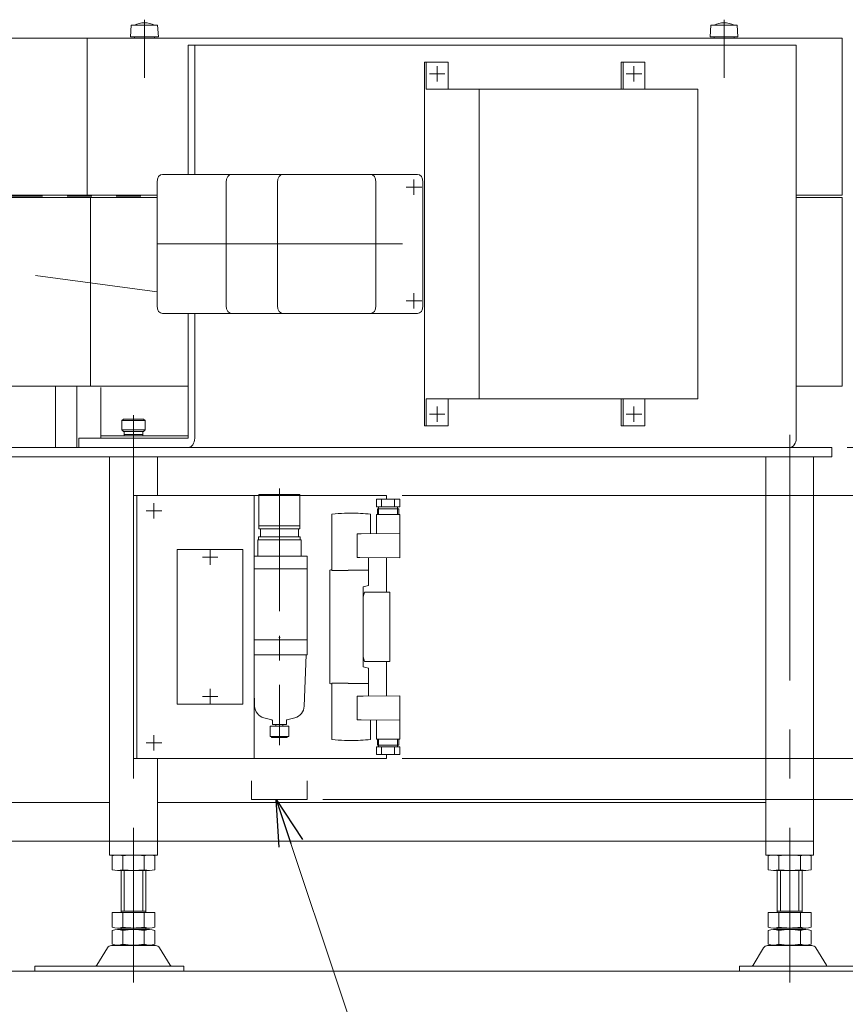
# Model space of a CAD drawing. Units: millimetres. Extents: x -1970 to 1970, y -1352 to 1351.
# Drawn here: x -749 to -216, y -921 to -285 of the extents above; entities that cross this region are included whole.
import ezdxf
from ezdxf.enums import TextEntityAlignment as Align

# ---------------------------------------------------------------- set-up
doc = ezdxf.new("R2010")
doc.units = ezdxf.units.MM
doc.header["$LTSCALE"] = 2.5
doc.header["$PDSIZE"] = 1
for name, pattern in [('CENTER', [50.8, 31.75, -6.35, 6.35, -6.35]), ('CENTERX2', [101.6, 63.5, -12.7, 12.7, -12.7]), ('PHANTOM', [63.5, 31.75, -6.35, 6.35, -6.35, 6.35, -6.35])]:
    doc.linetypes.add(name, pattern=pattern)
for name, color, linetype in [('Layer0001', 7, 'Continuous'), ('Layer0012', 7, 'Continuous'), ('Layer0032', 7, 'Continuous'), ('Layer0033', 7, 'Continuous'), ('Layer0034', 7, 'Continuous'), ('Layer0035', 7, 'Continuous'), ('Layer0036', 7, 'Continuous'), ('Layer0037', 7, 'Continuous'), ('Layer0042', 7, 'Continuous'), ('Layer0053', 7, 'Continuous'), ('Layer0054', 7, 'Continuous'), ('Layer0059', 7, 'Continuous'), ('Layer0061', 7, 'Continuous'), ('Layer0062', 7, 'Continuous')]:
    doc.layers.add(name, color=color, linetype=linetype)
doc.styles.add('dcStyle0', font='ＭＳ Ｐゴシック', dxfattribs={"width": 0.75})
doc.dimstyles.new('dc_Rotated', dxfattribs={"dimtxt": 40, "dimasz": 30.00226, "dimexe": 10, "dimexo": 10, "dimgap": 10, "dimtad": 3, "dimdsep": 46, "dimtxsty": 'dcStyle0', "dimblk1": 'OPEN30', "dimblk2": 'OPEN30', "dimsah": 1, "dimcen": 0.09, "dimclrd": 2, "dimclre": 2, "dimclrt": 2, "dimadec": 0, "dimazin": 2, "dimtfac": 1, "dimtdec": 4, "dimtmove": 0, "dimatfit": 3, "dimfxl": 1, "dimarcsym": 0})

# ---------------------------------------------------------------- blocks, each defined once
blk = doc.blocks.new('DC_GROUP_W_GBC_C_090_1_5')
at = {"layer": 'Layer0036', "color": 3, "linetype": 'CENTERX2', "lineweight": 13}
blk.add_line((-675.79, -565.41), (-675.79, -540.41), dxfattribs=at)
at = {"layer": 'Layer0036', "color": 3, "linetype": 'Continuous', "lineweight": 13}
for p, q in [((-682.29, -542.91), (-683.29, -543.91)), ((-683.29, -543.91), (-683.29, -549.91)), ((-683.29, -543.91), (-668.29, -543.91)), ((-669.29, -542.91), (-682.29, -542.91)), ((-668.29, -543.91), (-669.29, -542.91)), ((-668.29, -549.91), (-668.29, -543.91)), ((-683.29, -549.91), (-668.29, -549.91)), ((-683.29, -549.91), (-682.29, -550.91)), ((-682.29, -550.91), (-669.29, -550.91)), ((-681.79, -550.91), (-681.79, -553.71)), ((-681.79, -552.91), (-669.79, -552.91)), ((-681.79, -553.71), (-669.79, -553.71)), ((-669.79, -553.71), (-669.79, -550.91)), ((-669.29, -550.91), (-668.29, -549.91))]:
    blk.add_line(p, q, dxfattribs=at)
blk = doc.blocks.new('DC_GROUP_W_GBC_C_090_1_6')
at = {"layer": 'Layer0037', "color": 3, "linetype": 'CENTERX2', "lineweight": 13}
blk.add_line((-668.72, -284.71), (-668.72, -322.21), dxfattribs=at)
at = {"layer": 'Layer0037', "color": 3, "linetype": 'Continuous', "lineweight": 13}
for p, q in [((-677.22, -288.21), (-677.72, -295.71)), ((-660.22, -288.21), (-677.22, -288.21)), ((-659.72, -295.71), (-660.22, -288.21)), ((-677.72, -295.71), (-659.72, -295.71)), ((-675.22, -295.71), (-675.22, -296.71)), ((-675.22, -296.71), (-662.22, -296.71)), ((-662.22, -296.71), (-662.22, -295.71))]:
    blk.add_line(p, q, dxfattribs=at)
blk.add_arc((-668.72, -301.54), 14.83, 64.01077, 115.98923, dxfattribs=at)
blk = doc.blocks.new('DC_GROUP_W_GBC_C_090_1_7')
at = {"layer": 'Layer0037', "color": 3, "linetype": 'CENTERX2', "lineweight": 13}
blk.add_line((-293.95, -284.71), (-293.95, -322.21), dxfattribs=at)
at = {"layer": 'Layer0037', "color": 3, "linetype": 'Continuous', "lineweight": 13}
for p, q in [((-302.45, -288.21), (-302.95, -295.71)), ((-285.45, -288.21), (-302.45, -288.21)), ((-284.95, -295.71), (-285.45, -288.21)), ((-302.95, -295.71), (-284.95, -295.71)), ((-300.45, -295.71), (-300.45, -296.71)), ((-300.45, -296.71), (-287.45, -296.71)), ((-287.45, -296.71), (-287.45, -295.71))]:
    blk.add_line(p, q, dxfattribs=at)
blk.add_arc((-293.95, -301.54), 14.83, 64.01077, 115.98923, dxfattribs=at)
blk = doc.blocks.new('DC_GROUP_W_GBC_C_090_1_19')
at = {"layer": 'Layer0061', "color": 3, "linetype": 'CENTERX2', "lineweight": 13}
for p, q in [((-479.5, -324.71), (-479.5, -314.71)), ((-484.5, -319.71), (-474.5, -319.71))]:
    blk.add_line(p, q, dxfattribs=at)
blk = doc.blocks.new('DC_GROUP_W_GBC_C_090_1_20')
at = {"layer": 'Layer0061', "color": 3, "linetype": 'CENTERX2', "lineweight": 13}
for p, q in [((-352.22, -324.71), (-352.22, -314.71)), ((-357.22, -319.71), (-347.22, -319.71))]:
    blk.add_line(p, q, dxfattribs=at)
blk = doc.blocks.new('DC_GROUP_W_GBC_C_090_1_21')
at = {"layer": 'Layer0061', "color": 3, "linetype": 'CENTERX2', "lineweight": 13}
for p, q in [((-484.5, -539.71), (-474.5, -539.71)), ((-479.5, -544.71), (-479.5, -534.71))]:
    blk.add_line(p, q, dxfattribs=at)
blk = doc.blocks.new('DC_GROUP_W_GBC_C_090_1_22')
at = {"layer": 'Layer0061', "color": 3, "linetype": 'CENTERX2', "lineweight": 13}
for p, q in [((-357.22, -539.71), (-347.22, -539.71)), ((-352.22, -544.71), (-352.22, -534.71))]:
    blk.add_line(p, q, dxfattribs=at)
blk = doc.blocks.new('DC_GROUP_W_GBC_C_090_1_28')
at = {"layer": 'Layer0054', "color": 3, "linetype": 'CENTERX2', "lineweight": 13}
for p, q in [((-662.57, -757.21), (-662.57, -747.21)), ((-667.57, -752.21), (-657.57, -752.21))]:
    blk.add_line(p, q, dxfattribs=at)
blk = doc.blocks.new('DC_GROUP_W_GBC_C_090_1_29')
at = {"layer": 'Layer0054', "color": 3, "linetype": 'CENTERX2', "lineweight": 13}
for p, q in [((-662.57, -607.21), (-662.57, -597.21)), ((-667.57, -602.21), (-657.57, -602.21))]:
    blk.add_line(p, q, dxfattribs=at)
blk = doc.blocks.new('DC_GROUP_W_GBC_C_090_1_30')
at = {"layer": 'Layer0053', "color": 3, "linetype": 'CENTERX2', "lineweight": 13}
for p, q in [((-626.21, -727.21), (-626.21, -717.21)), ((-631.21, -722.21), (-621.21, -722.21))]:
    blk.add_line(p, q, dxfattribs=at)
blk = doc.blocks.new('DC_GROUP_W_GBC_C_090_1_31')
at = {"layer": 'Layer0053', "color": 3, "linetype": 'CENTERX2', "lineweight": 13}
for p, q in [((-626.21, -637.21), (-626.21, -627.21)), ((-631.21, -632.21), (-621.21, -632.21))]:
    blk.add_line(p, q, dxfattribs=at)
blk = doc.blocks.new('DC_GROUP_W_GBC_C_090_1_32')
at = {"layer": 'Layer0062', "color": 2, "linetype": 'Continuous', "lineweight": 18}
for p, q in [((-594.71, -591.71), (-568.21, -591.71)), ((-594.71, -591.71), (-594.71, -613.91)), ((-568.21, -591.71), (-568.21, -613.91)), ((-568.21, -611.91), (-594.71, -611.91)), ((-594.71, -613.91), (-568.21, -613.91)), ((-593.71, -613.91), (-593.71, -618.91)), ((-569.21, -613.91), (-569.21, -618.91)), ((-595.46, -620.91), (-595.46, -631.41)), ((-595.46, -620.91), (-567.46, -620.91)), ((-594.92, -618.91), (-594.92, -620.91)), ((-594.92, -618.91), (-568, -618.91)), ((-568, -618.91), (-568, -620.91)), ((-567.46, -620.91), (-567.46, -631.41)), ((-597.87, -631.41), (-563.46, -631.41)), ((-563.46, -631.41), (-563.46, -684.11)), ((-563.46, -639.71), (-597.87, -639.71)), ((-597.87, -685.51), (-563.46, -685.51)), ((-563.46, -684.11), (-563.46, -695.31)), ((-563.46, -695.31), (-597.87, -695.31)), ((-565.46, -728.51), (-564.21, -695.31)), ((-597.46, -728.51), (-597.87, -717.75)), ((-586.33, -737.33), (-591.54, -735.94)), ((-585.96, -737.82), (-585.96, -740.31)), ((-576.96, -737.82), (-576.96, -740.31)), ((-576.59, -737.33), (-571.39, -735.94)), ((-587.5, -741.51), (-587.5, -748.11)), ((-587.5, -741.51), (-584.75, -741.51)), ((-585.96, -740.31), (-583.38, -740.31)), ((-578.01, -741.51), (-584.75, -741.51)), ((-583.76, -741.51), (-583.76, -740.31)), ((-583.38, -740.31), (-576.96, -740.31)), ((-579.16, -741.51), (-579.16, -740.31)), ((-575.42, -741.51), (-578.01, -741.51)), ((-575.42, -741.51), (-575.42, -748.11)), ((-587.5, -748.11), (-586.92, -748.11)), ((-584.63, -748.11), (-586.92, -748.11)), ((-586.46, -748.11), (-586.46, -748.71)), ((-586.46, -748.71), (-576.46, -748.71)), ((-578.14, -748.11), (-584.63, -748.11)), ((-584.61, -748.71), (-578.31, -748.71)), ((-582.89, -748.71), (-582.49, -748.71)), ((-580.39, -748.71), (-579.99, -748.71)), ((-578.14, -748.11), (-575.42, -748.11)), ((-576.46, -748.11), (-576.46, -748.71))]:
    blk.add_line(p, q, dxfattribs=at)
at = {"layer": 'Layer0062', "color": 4, "linetype": 'CENTER', "lineweight": 18}
blk.add_line((-581.46, -587.74), (-581.46, -753.64), dxfattribs=at)
at = {"layer": 'Layer0062', "color": 2, "linetype": 'Continuous', "lineweight": 18}
for centre, radius, start, end in [((-589.47, -728.21), 8, 182.15293, 255), ((-573.46, -728.21), 8, 285, 357.84707), ((-586.46, -737.82), 0.5, 0, 75), ((-576.46, -737.82), 0.5, 105, 180)]:
    blk.add_arc(centre, radius, start, end, dxfattribs=at)
at = {"layer": 'Layer0062', "color": 2, "linetype": 'Continuous'}
blk.add_point((-581.46, -684.11), dxfattribs=at)
blk.add_point((-581.46, -684.11), dxfattribs=at)
blk = doc.blocks.new('DC_GROUP_W_GBC_C_090_1_33')
at = {"layer": 'Layer0059', "color": 7, "linetype": 'Continuous', "lineweight": 18}
for p, q in [((-503.68, -594.61), (-518.68, -594.61)), ((-518.68, -599.61), (-518.68, -594.61)), ((-515.36, -599.61), (-515.36, -594.61)), ((-506.99, -599.61), (-506.99, -594.61)), ((-503.68, -599.61), (-503.68, -594.61)), ((-547.54, -604.41), (-547.54, -640.71)), ((-535.38, -603.71), (-534.64, -603.71)), ((-522.48, -604.41), (-522.48, -616.87)), ((-503.68, -599.61), (-518.68, -599.61)), ((-503.68, -604.61), (-518.68, -604.61)), ((-518.68, -616.98), (-518.68, -604.61)), ((-518.08, -604.61), (-518.08, -600.81)), ((-504.28, -600.81), (-518.08, -600.81)), ((-517.33, -604.61), (-517.33, -599.61)), ((-505.03, -604.61), (-505.03, -599.61)), ((-504.28, -604.61), (-504.28, -600.81)), ((-503.68, -632.61), (-503.68, -604.61)), ((-528.68, -617.11), (-531.18, -617.11)), ((-531.18, -632.31), (-531.18, -617.11)), ((-529.48, -617.11), (-522.48, -616.87)), ((-528.68, -617.1), (-503.68, -616.81)), ((-529.48, -632.31), (-531.18, -632.31)), ((-529.48, -632.31), (-503.68, -632.61)), ((-523.83, -632.38), (-523.83, -650.5)), ((-548.24, -640.36), (-548.94, -640.55)), ((-548.94, -640.55), (-548.94, -713.87)), ((-547.54, -640.36), (-548.24, -640.36)), ((-547.54, -640.71), (-537.03, -640.71)), ((-537.03, -640.61), (-523.83, -640.61)), ((-527.23, -651.41), (-523.83, -650.5)), ((-527.23, -651.41), (-527.23, -696.87)), ((-527.23, -657.86), (-526.38, -654.71)), ((-510.03, -654.71), (-526.38, -654.71)), ((-510.03, -699.71), (-510.03, -654.71)), ((-526.38, -699.71), (-527.23, -696.56)), ((-527.23, -696.87), (-527.23, -703.01)), ((-510.03, -699.71), (-526.38, -699.71)), ((-527.23, -703.01), (-523.83, -703.92)), ((-523.83, -722.06), (-523.83, -703.92)), ((-548.24, -714.06), (-548.94, -713.87)), ((-547.54, -714.06), (-548.24, -714.06)), ((-547.54, -750.02), (-547.54, -713.71)), ((-547.54, -713.71), (-537.03, -713.71)), ((-537.03, -713.81), (-523.83, -713.81)), ((-527.23, -722.11), (-531.18, -722.11)), ((-531.18, -722.11), (-531.18, -737.31)), ((-527.23, -722.11), (-503.68, -721.81)), ((-503.68, -721.81), (-503.68, -749.81)), ((-528.68, -737.31), (-531.18, -737.31)), ((-529.48, -737.31), (-522.48, -737.56)), ((-528.68, -737.32), (-503.68, -737.61)), ((-522.48, -750.02), (-522.48, -737.56)), ((-518.68, -737.44), (-518.68, -749.81)), ((-535.38, -750.71), (-534.64, -750.71)), ((-503.68, -749.81), (-518.68, -749.81)), ((-518.08, -749.81), (-518.08, -753.61)), ((-517.33, -749.81), (-517.33, -754.81)), ((-505.03, -749.81), (-505.03, -754.81)), ((-504.28, -749.81), (-504.28, -753.61)), ((-503.68, -754.81), (-518.68, -754.81)), ((-518.68, -754.81), (-518.68, -759.81)), ((-504.28, -753.61), (-518.08, -753.61)), ((-515.36, -754.81), (-515.36, -759.81)), ((-506.99, -754.81), (-506.99, -759.81)), ((-503.68, -754.81), (-503.68, -759.81)), ((-503.68, -759.81), (-518.68, -759.81))]:
    blk.add_line(p, q, dxfattribs=at)
for centre, start, end in [((-534.64, -723.71), 92.21536, 96.17122), ((-534.64, -723.71), 90.00001, 92.21536), ((-535.38, -723.71), 83.82878, 90), ((-534.64, -630.71), 263.82878, 267.78464), ((-534.64, -630.71), 267.78464, 269.99999), ((-535.38, -630.71), 269.99999, 276.17123)]:
    blk.add_arc(centre, 120, start, end, dxfattribs=at)
blk = doc.blocks.new('DC_GROUP_W_GBC_C_090_1_27')
at = {"layer": 'Layer0053', "color": 7, "linetype": 'Continuous', "lineweight": 13}
for p, q in [((-647.49, -727.21), (-647.49, -627.21)), ((-647.49, -627.21), (-605.07, -627.21)), ((-605.07, -727.21), (-605.07, -627.21)), ((-605.07, -727.21), (-647.49, -727.21))]:
    blk.add_line(p, q, dxfattribs=at)
at = {"layer": 'Layer0054', "color": 7, "linetype": 'Continuous', "lineweight": 13}
for p, q in [((-675.79, -592.21), (-512.17, -592.21)), ((-675.79, -762.21), (-675.79, -592.21)), ((-673.53, -592.21), (-673.53, -762.21)), ((-597.87, -762.21), (-597.87, -592.21)), ((-512.17, -592.21), (-512.17, -594.61)), ((-512.17, -632.51), (-512.17, -654.71)), ((-512.17, -699.71), (-512.17, -721.92)), ((-512.17, -762.21), (-675.79, -762.21)), ((-512.17, -759.81), (-512.17, -762.21))]:
    blk.add_line(p, q, dxfattribs=at)
at = {"layer": 'Layer0053', "linetype": 'Continuous'}
for name in ['DC_GROUP_W_GBC_C_090_1_31', 'DC_GROUP_W_GBC_C_090_1_30']:
    blk.add_blockref(name, (0, 0), dxfattribs=at)
at = {"layer": 'Layer0054', "linetype": 'Continuous'}
for name in ['DC_GROUP_W_GBC_C_090_1_29', 'DC_GROUP_W_GBC_C_090_1_28']:
    blk.add_blockref(name, (0, 0), dxfattribs=at)
at = {"layer": 'Layer0059', "linetype": 'Continuous'}
blk.add_blockref('DC_GROUP_W_GBC_C_090_1_33', (0, 0), dxfattribs=at)
at = {"layer": 'Layer0062', "linetype": 'Continuous'}
blk.add_blockref('DC_GROUP_W_GBC_C_090_1_32', (0, 0), dxfattribs=at)
blk = doc.blocks.new('_OPEN30')
at = {"color": 0, "linetype": 'ByBlock', "lineweight": -2}
for p, q in [((-1, 0.267949), (0, 0)), ((0, 0), (-1, -0.267949)), ((0, 0), (-1, 0))]:
    blk.add_line(p, q, dxfattribs=at)
blk = doc.blocks.new('*D43')
at = {"color": 2, "linetype": 'Continuous', "lineweight": 13}
for p, q in [((-207.67, -296.71), (-110.57, -296.71)), ((-120.57, -561.21), (-120.57, -296.71)), ((-214.36, -561.21), (-110.57, -561.21))]:
    blk.add_line(p, q, dxfattribs=at)
at = {"color": 2, "xscale": 30.00230533929425, "yscale": 30.00163160504256}
for p, rotation in [((-120.57, -296.71), 90), ((-120.57, -561.21), 270)]:
    blk.add_blockref('_OPEN30', p, dxfattribs=dict(at, rotation=rotation))
at = {"color": 2, "insert": (-130.57, -428.96), "char_height": 40, "width": 175, "attachment_point": 8, "rotation": 90, "style": 'dcStyle0'}
blk.add_mtext('\\T1.00;264.5', dxfattribs=at)
blk = doc.blocks.new('*D50')
at = {"color": 2, "linetype": 'Continuous', "lineweight": 13}
for p, q in [((-502.17, -762.21), (-46.87, -762.21)), ((-56.87, -788.71), (-56.87, -762.21)), ((-553.46, -788.71), (-46.87, -788.71)), ((-56.87, -957.69), (-56.87, -788.71))]:
    blk.add_line(p, q, dxfattribs=at)
at = {"color": 2, "xscale": 30.00230533929425, "yscale": 30.00163160504256, "rotation": 90}
blk.add_blockref('_OPEN30', (-56.87, -788.71), dxfattribs=at)
at = {"color": 2, "insert": (-66.87, -827.69), "char_height": 40, "width": 200, "attachment_point": 9, "rotation": 90, "style": 'dcStyle0'}
blk.add_mtext('\\T1.00;(26.5)', dxfattribs=at)
blk = doc.blocks.new('*D51')
at = {"color": 2, "linetype": 'Continuous', "lineweight": 13}
for p, q in [((-502.17, -592.21), (-46.87, -592.21)), ((-56.87, -762.21), (-56.87, -592.21)), ((-502.17, -762.21), (-46.87, -762.21))]:
    blk.add_line(p, q, dxfattribs=at)
at = {"color": 2, "xscale": 30.00230533929425, "yscale": 30.00163160504256}
for p, rotation in [((-56.87, -592.21), 90), ((-56.87, -762.21), 270)]:
    blk.add_blockref('_OPEN30', p, dxfattribs=dict(at, rotation=rotation))
at = {"color": 2, "insert": (-66.87, -677.21), "char_height": 40, "width": 125, "attachment_point": 8, "rotation": 90, "style": 'dcStyle0'}
blk.add_mtext('\\T1.00;170', dxfattribs=at)
blk = doc.blocks.new('DC_GROUP_W_GBC_C_090_1_42')
at = {"color": 2, "linetype": 'Continuous', "lineweight": 13}
for p, q in [((-583.56, -788.71), (-504.79, -1025.03)), ((-504.79, -1025.03), (-184.79, -1025.03))]:
    blk.add_line(p, q, dxfattribs=at)
at = {"color": 2, "xscale": 30.00230533929425, "yscale": 30.00163160504256, "rotation": 108.4355716424418}
blk.add_blockref('_OPEN30', (-583.56, -788.71), dxfattribs=at)
at = {"color": 2, "style": 'dcStyle0', "width": 0.810537}
blk.add_text('(メンテスペース)', height=40, dxfattribs=at).set_placement((-504.79, -1020.03), (-184.79, -1020.03), align=Align.FIT)

msp = doc.modelspace()

# ---------------------------------------------------------------- linework, layer by layer
at = {"color": 3, "linetype": 'Continuous', "lineweight": 13}
msp.add_line((-1078.749, -899.71), (-116.873, -899.71), dxfattribs=at)
at = {"layer": 'Layer0001', "color": 7, "linetype": 'Continuous', "lineweight": 13}
for p, q in [((-640.435, -301.211), (-247.284, -301.211)), ((-640.435, -301.211), (-640.435, -384.711)), ((-636.192, -384.711), (-636.192, -301.211)), ((-247.284, -301.211), (-247.284, -555.211)), ((-640.435, -474.711), (-640.435, -555.211)), ((-636.192, -555.212), (-636.192, -474.711)), ((-640.435, -555.211), (-711.146, -555.211)), ((-711.146, -555.211), (-711.146, -561.211)), ((-711.146, -561.211), (-640.435, -561.211)), ((-640.435, -561.211), (-251.526, -561.211))]:
    msp.add_line(p, q, dxfattribs=at)
for centre, start_param, end_param in [((-640.435, -555.211), 0, 1.5706699), ((-251.526, -555.211), 6.2831853, 7.8538552)]:
    msp.add_ellipse(centre, major_axis=(0, -6), ratio=0.7071068, start_param=start_param, end_param=end_param, dxfattribs=at)
at = {"layer": 'Layer0012', "color": 7, "linetype": 'Continuous', "lineweight": 13}
for p, q in [((-657.052, -384.711), (-492.155, -384.711)), ((-660.588, -469.711), (-660.588, -389.711)), ((-615.898, -389.711), (-615.898, -469.711)), ((-582.664, -389.711), (-582.664, -469.711)), ((-519.025, -469.711), (-519.025, -389.711)), ((-488.619, -389.711), (-488.619, -469.711)), ((-492.155, -474.711), (-657.052, -474.711))]:
    msp.add_line(p, q, dxfattribs=at)
at = {"layer": 'Layer0012', "color": 3, "linetype": 'CENTERX2', "lineweight": 13}
for p, q in [((-494.439, -397.946), (-494.439, -387.946)), ((-499.439, -392.946), (-489.439, -392.946)), ((-660.588, -429.711), (-488.619, -429.711)), ((-494.439, -461.476), (-494.439, -471.476)), ((-499.439, -466.476), (-489.439, -466.476))]:
    msp.add_line(p, q, dxfattribs=at)
at = {"layer": 'Layer0012', "color": 7, "linetype": 'Continuous', "lineweight": 13}
for centre, major_axis, start_param, end_param in [((-657.052, -389.711), (0, 5), 0, 1.5707963), ((-612.363, -389.711), (0, 5), 0, 1.5707963), ((-579.129, -389.711), (0, 5), 0, 1.5707963), ((-522.56, -389.711), (0, 5), 4.712389, 6.2831853), ((-492.155, -389.711), (0, 5), 4.712389, 6.2831853), ((-657.052, -469.711), (0, -5), 4.712389, 6.2831853), ((-612.363, -469.711), (0, -5), 4.712389, 6.2831853), ((-579.129, -469.711), (0, -5), 4.712389, 6.2831853), ((-522.56, -469.711), (0, -5), 0, 1.5707963), ((-492.155, -469.711), (0, -5), 0, 1.5707963)]:
    msp.add_ellipse(centre, major_axis=major_axis, ratio=0.7071068, start_param=start_param, end_param=end_param, dxfattribs=at)
at = {"layer": 'Layer0032', "color": 140, "linetype": 'PHANTOM', "lineweight": 13}
for p, q in [((-972.676, -398.711), (-660.588, -398.711)), ((-660.588, -460.711), (-973.765, -418.652))]:
    msp.add_line(p, q, dxfattribs=at)
at = {"layer": 'Layer0033', "color": 7, "linetype": 'Continuous', "lineweight": 13}
for p, q in [((-979.676, -399.711), (-703.577, -399.711)), ((-703.577, -399.711), (-703.577, -521.711)), ((-703.577, -399.711), (-660.588, -399.711)), ((-247.284, -399.711), (-217.67, -399.711)), ((-217.67, -521.711), (-217.67, -399.711)), ((-703.577, -521.711), (-952.676, -521.711)), ((-703.577, -521.711), (-640.435, -521.711)), ((-247.284, -521.711), (-217.67, -521.711))]:
    msp.add_line(p, q, dxfattribs=at)
at = {"layer": 'Layer0034', "color": 3, "linetype": 'CENTERX2', "lineweight": 13}
for p, q in [((-675.79, -553.055), (-675.79, -907.17)), ((-251.526, -553.055), (-251.526, -907.17))]:
    msp.add_line(p, q, dxfattribs=at)
at = {"layer": 'Layer0034', "color": 7, "linetype": 'Continuous', "lineweight": 13}
for p, q in [((-224.362, -561.211), (-963.172, -561.211)), ((-224.362, -567.211), (-224.362, -561.211)), ((-967.415, -567.211), (-224.362, -567.211)), ((-691.29, -815.711), (-691.29, -567.211)), ((-660.29, -592.211), (-660.29, -567.211)), ((-267.026, -824.711), (-267.026, -567.211)), ((-236.026, -815.711), (-236.026, -567.211)), ((-660.29, -824.711), (-660.29, -762.211)), ((-691.29, -790.711), (-958.519, -790.711)), ((-267.026, -790.711), (-660.29, -790.711)), ((-691.29, -815.711), (-927.519, -815.711)), ((-691.29, -824.711), (-691.29, -815.711)), ((-691.29, -815.711), (-660.29, -815.711)), ((-267.026, -815.711), (-660.29, -815.711)), ((-236.026, -815.711), (-267.026, -815.711)), ((-236.026, -824.711), (-236.026, -815.711)), ((-660.29, -824.711), (-691.29, -824.711)), ((-267.026, -824.711), (-236.026, -824.711))]:
    msp.add_line(p, q, dxfattribs=at)
at = {"layer": 'Layer0034', "color": 3, "linetype": 'Continuous', "lineweight": 13}
for p, q in [((-689.647, -834.175), (-689.647, -825.247)), ((-682.719, -834.175), (-682.719, -825.247)), ((-668.862, -834.175), (-668.862, -825.247)), ((-661.934, -834.175), (-661.934, -825.247)), ((-265.383, -834.175), (-265.383, -825.247)), ((-258.455, -834.175), (-258.455, -825.247)), ((-244.598, -834.175), (-244.598, -825.247)), ((-237.67, -834.175), (-237.67, -825.247)), ((-686.183, -834.711), (-665.398, -834.711)), ((-683.79, -834.711), (-683.79, -861.911)), ((-681.79, -834.711), (-681.79, -860.911)), ((-669.79, -860.911), (-669.79, -834.711)), ((-667.79, -861.911), (-667.79, -834.711)), ((-241.134, -834.711), (-261.919, -834.711)), ((-259.526, -861.911), (-259.526, -834.711)), ((-257.526, -860.911), (-257.526, -834.711)), ((-245.526, -834.711), (-245.526, -860.911)), ((-243.526, -834.711), (-243.526, -861.911)), ((-689.647, -871.375), (-689.647, -861.911)), ((-661.934, -861.911), (-689.647, -861.911)), ((-667.79, -860.911), (-683.79, -860.911)), ((-682.719, -871.375), (-682.719, -861.911)), ((-668.862, -871.375), (-668.862, -861.911)), ((-661.934, -871.375), (-661.934, -861.911)), ((-265.383, -871.375), (-265.383, -861.911)), ((-265.383, -861.911), (-237.67, -861.911)), ((-259.526, -860.911), (-243.526, -860.911)), ((-258.455, -871.375), (-258.455, -861.911)), ((-244.598, -871.375), (-244.598, -861.911)), ((-237.67, -871.375), (-237.67, -861.911)), ((-665.398, -871.911), (-686.183, -871.911)), ((-683.79, -872.911), (-683.79, -871.911)), ((-667.79, -872.911), (-667.79, -871.911)), ((-261.919, -871.911), (-241.134, -871.911)), ((-259.526, -872.911), (-259.526, -871.911)), ((-243.526, -872.911), (-243.526, -871.911)), ((-689.647, -882.375), (-689.647, -873.447)), ((-665.398, -872.911), (-686.183, -872.911)), ((-682.719, -882.375), (-682.719, -873.447)), ((-668.862, -882.375), (-668.862, -873.447)), ((-661.934, -882.375), (-661.934, -873.447)), ((-265.383, -882.375), (-265.383, -873.447)), ((-261.919, -872.911), (-241.134, -872.911)), ((-258.455, -882.375), (-258.455, -873.447)), ((-244.598, -882.375), (-244.598, -873.447)), ((-237.67, -882.375), (-237.67, -873.447)), ((-699.501, -896.013), (-692.657, -884.706)), ((-690.062, -883.211), (-661.519, -883.211)), ((-686.183, -882.911), (-665.398, -882.911)), ((-658.924, -884.706), (-652.079, -896.013)), ((-268.393, -884.706), (-275.237, -896.013)), ((-237.255, -883.211), (-265.798, -883.211)), ((-241.134, -882.911), (-261.919, -882.911)), ((-227.815, -896.013), (-234.659, -884.706)), ((-739.52, -899.711), (-739.52, -896.511)), ((-687.867, -896.511), (-739.52, -896.511)), ((-700.367, -896.511), (-651.214, -896.511)), ((-643.3, -896.511), (-651.224, -896.511)), ((-643.3, -896.511), (-643.3, -899.711)), ((-284.016, -896.511), (-284.016, -899.711)), ((-284.016, -896.511), (-276.093, -896.511)), ((-226.95, -896.511), (-276.103, -896.511)), ((-239.45, -896.511), (-187.796, -896.511)), ((-643.3, -899.711), (-739.52, -899.711)), ((-284.016, -899.711), (-187.796, -899.711))]:
    msp.add_line(p, q, dxfattribs=at)
for centre, radius, start, end in [((-686.183, -836.175), 11.464, 72.412046, 107.587954), ((-675.79, -869.764), 45.053, 81.153926, 98.846074), ((-675.79, -869.764), 45.053, 81.153926, 98.846074), ((-665.398, -836.175), 11.464, 72.412046, 107.587954), ((-261.919, -836.175), 11.464, 72.412046, 107.587954), ((-251.526, -869.764), 45.053, 81.153926, 98.846074), ((-251.526, -869.764), 45.053, 81.153926, 98.846074), ((-241.134, -836.175), 11.464, 72.412046, 107.587954), ((-686.183, -823.247), 11.464, 252.412046, 287.587954), ((-675.79, -789.659), 45.053, 261.153926, 278.846074), ((-665.398, -823.247), 11.464, 252.412046, 287.587954), ((-261.919, -823.247), 11.464, 252.412046, 287.587954), ((-251.526, -789.659), 45.053, 261.153926, 278.846074), ((-241.134, -823.247), 11.464, 252.412046, 287.587954), ((-686.183, -860.447), 11.464, 252.412046, 287.587954), ((-675.79, -826.859), 45.053, 261.153926, 278.846074), ((-665.398, -860.447), 11.464, 252.412046, 287.587954), ((-261.919, -860.447), 11.464, 252.412046, 287.587954), ((-251.526, -826.859), 45.053, 261.153926, 278.846074), ((-241.134, -860.447), 11.464, 252.412046, 287.587954), ((-686.183, -884.375), 11.464, 72.412046, 107.587954), ((-675.79, -917.964), 45.053, 81.153926, 98.846074), ((-665.398, -884.375), 11.464, 72.412046, 107.587954), ((-261.919, -884.375), 11.464, 72.412046, 107.587954), ((-251.526, -917.964), 45.053, 81.153926, 98.846074), ((-241.134, -884.375), 11.464, 72.412046, 107.587954), ((-690.062, -886.211), 3, 90, 149.898695), ((-686.183, -871.447), 11.464, 252.412046, 287.587954), ((-675.79, -837.859), 45.053, 261.153926, 278.846074), ((-665.398, -871.447), 11.464, 252.412046, 287.587954), ((-661.519, -886.211), 3, 30.101305, 90), ((-265.798, -886.211), 3, 90, 149.898695), ((-261.919, -871.447), 11.464, 252.412046, 287.587954), ((-251.526, -837.859), 45.053, 261.153926, 278.846074), ((-241.134, -871.447), 11.464, 252.412046, 287.587954), ((-237.255, -886.211), 3, 30.101305, 90), ((-700.367, -895.511), 1, 270, 329.898695), ((-651.214, -895.511), 1, 210.101305, 270), ((-276.103, -895.511), 1, 270, 329.898695), ((-226.95, -895.511), 1, 210.101305, 270)]:
    msp.add_arc(centre, radius, start, end, dxfattribs=at)
at = {"layer": 'Layer0035', "color": 7, "linetype": 'Continuous', "lineweight": 13}
for p, q in [((-982.676, -296.711), (-705.698, -296.711)), ((-705.698, -296.711), (-705.698, -398.111)), ((-705.698, -296.711), (-217.67, -296.711)), ((-217.67, -398.111), (-217.67, -296.711)), ((-705.698, -398.111), (-813.387, -398.111)), ((-705.698, -398.111), (-660.588, -398.111)), ((-247.284, -398.111), (-217.67, -398.111))]:
    msp.add_line(p, q, dxfattribs=at)
at = {"layer": 'Layer0036', "color": 7, "linetype": 'Continuous', "lineweight": 13}
for p, q in [((-697.004, -522.553), (-697.004, -555.211)), ((-697.004, -553.711), (-640.435, -553.711)), ((-697.004, -555.211), (-640.435, -555.211))]:
    msp.add_line(p, q, dxfattribs=at)
at = {"layer": 'Layer0042', "color": 7, "linetype": 'Continuous', "lineweight": 13}
for p, q in [((-726.133, -521.711), (-726.133, -561.211)), ((-712.333, -521.711), (-712.333, -561.211)), ((-726.133, -561.211), (-712.333, -561.211))]:
    msp.add_line(p, q, dxfattribs=at)
at = {"layer": 'Layer0061', "color": 7, "linetype": 'Continuous', "lineweight": 13}
for p, q in [((-487.7, -547.211), (-487.7, -312.211)), ((-487.7, -312.211), (-486.569, -312.211)), ((-486.569, -312.211), (-486.569, -329.711)), ((-486.569, -312.211), (-472.427, -312.211)), ((-472.427, -312.211), (-472.427, -329.711)), ((-360.421, -329.711), (-360.421, -312.211)), ((-360.421, -312.211), (-345.147, -312.211)), ((-359.289, -329.711), (-359.289, -312.211)), ((-345.147, -312.211), (-345.147, -329.711)), ((-486.569, -329.711), (-310.923, -329.711)), ((-452.345, -329.711), (-452.345, -529.711)), ((-310.923, -329.711), (-310.923, -529.711)), ((-310.923, -529.711), (-486.569, -529.711)), ((-486.569, -529.711), (-486.569, -547.211)), ((-472.427, -547.211), (-472.427, -529.711)), ((-360.421, -529.711), (-360.421, -547.211)), ((-359.289, -529.711), (-359.289, -547.211)), ((-345.147, -547.211), (-345.147, -529.711)), ((-486.569, -547.211), (-487.7, -547.211)), ((-486.569, -547.211), (-472.427, -547.211)), ((-360.421, -547.211), (-345.147, -547.211))]:
    msp.add_line(p, q, dxfattribs=at)
at = {"layer": 'Layer0062', "color": 140, "linetype": 'PHANTOM', "lineweight": 13}
for p, q in [((-599.419, -788.711), (-599.419, -776.711)), ((-563.463, -788.711), (-563.463, -776.711)), ((-599.419, -788.711), (-563.463, -788.711))]:
    msp.add_line(p, q, dxfattribs=at)

# ---------------------------------------------------------------- block references
at = {"linetype": 'Continuous'}
msp.add_blockref('DC_GROUP_W_GBC_C_090_1_42', (0, 0), dxfattribs=at)
at = {"layer": 'Layer0036', "linetype": 'Continuous'}
msp.add_blockref('DC_GROUP_W_GBC_C_090_1_5', (0, 0), dxfattribs=at)
at = {"layer": 'Layer0037', "linetype": 'Continuous'}
for name in ['DC_GROUP_W_GBC_C_090_1_6', 'DC_GROUP_W_GBC_C_090_1_7']:
    msp.add_blockref(name, (0, 0), dxfattribs=at)
at = {"layer": 'Layer0054', "linetype": 'Continuous'}
msp.add_blockref('DC_GROUP_W_GBC_C_090_1_27', (0, 0), dxfattribs=at)
at = {"layer": 'Layer0061', "linetype": 'Continuous'}
for name in ['DC_GROUP_W_GBC_C_090_1_19', 'DC_GROUP_W_GBC_C_090_1_20', 'DC_GROUP_W_GBC_C_090_1_21', 'DC_GROUP_W_GBC_C_090_1_22']:
    msp.add_blockref(name, (0, 0), dxfattribs=at)

# ---------------------------------------------------------------- dimensions: what is measured, and where the dimension line sits
at = {"linetype": 'Continuous', "lineweight": 13}
for base, p1, p2, picture, middle in [((-120.569, -296.71), (-224.362, -561.21), (-217.67, -296.71), '*D43', (-120.569, -428.96)), ((-56.867, -592.211), (-512.166, -762.211), (-512.166, -592.211), '*D51', (-56.867, -677.211))]:
    dim = msp.add_linear_dim(base=base, p1=p1, p2=p2, angle=90, dimstyle='dc_Rotated', override={"dimtxt": 40, "dimasz": 30.00226, "dimexe": 10, "dimexo": 10, "dimgap": 10, "dimtad": 3, "dimtih": 0, "dimtoh": 0, "dimdec": 2, "dimzin": 8, "dimtxsty": 'dcStyle0', "dimblk1": 'OPEN30', "dimblk2": 'OPEN30', "dimsah": 1, "dimclrd": 2, "dimclre": 2, "dimclrt": 2, "dimazin": 2, "dimtofl": 1, "dimtolj": 0, "dimtzin": 8, "dimarcsym": 1}, dxfattribs=at)
    dim.commit()
    dim.dimension.update_dxf_attribs({"geometry": picture, "text_midpoint": middle, "dimtype": 160})
dim = msp.add_linear_dim(base=(-56.867, -762.211), p1=(-563.463, -788.711), p2=(-512.166, -762.211), angle=90, text='(<>)', dimstyle='dc_Rotated', override={"dimtxt": 40, "dimasz": 30.00226, "dimexe": 10, "dimexo": 10, "dimgap": 10, "dimtad": 3, "dimtih": 0, "dimtoh": 0, "dimdec": 2, "dimzin": 8, "dimtxsty": 'dcStyle0', "dimblk1": 'OPEN30', "dimblk2": 'OPEN30', "dimsah": 1, "dimclrd": 2, "dimclre": 2, "dimclrt": 2, "dimazin": 2, "dimtofl": 1, "dimtolj": 0, "dimtzin": 8, "dimarcsym": 1}, dxfattribs=at)
dim.commit()
dim.dimension.update_dxf_attribs({"geometry": '*D50', "text_midpoint": (-56.867, -887.691), "dimtype": 160})

doc.saveas('drawing.dxf')
